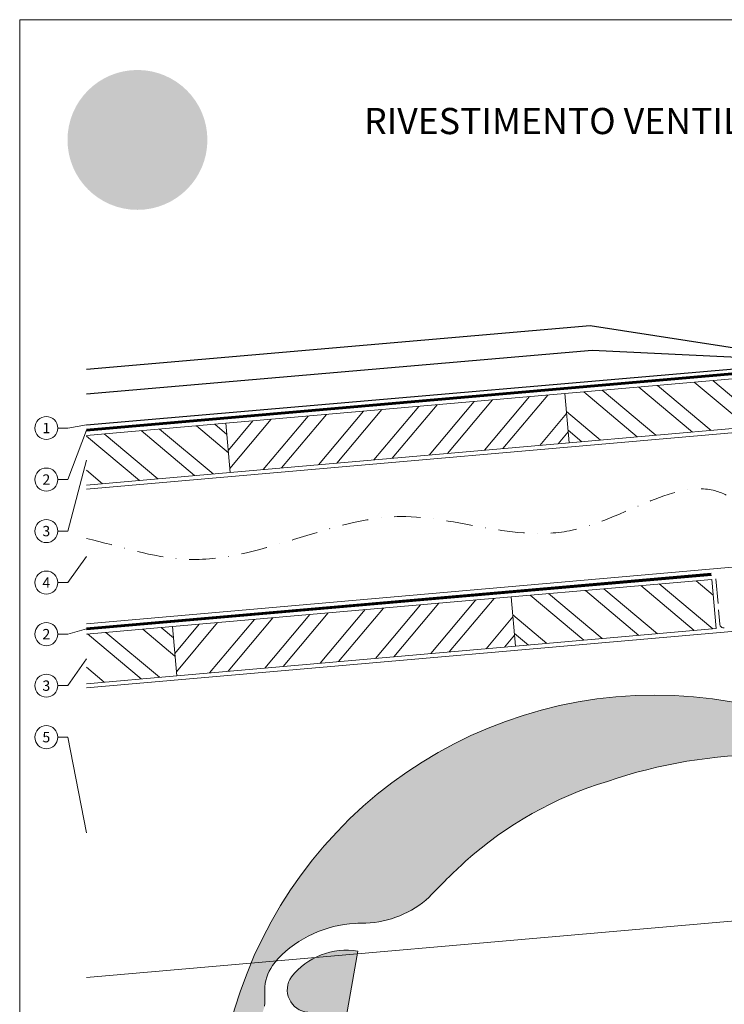
# Model space of a CAD drawing. Units: millimetres. Extents: x -10432 to 26190, y -8674 to -7202.
# Drawn here: x 849 to 1191, y -8416 to -7938 of the extents above; entities that cross this region are included whole.
import ezdxf
from ezdxf.enums import TextEntityAlignment as Align

# ---------------------------------------------------------------- set-up
doc = ezdxf.new("R2010")
doc.units = ezdxf.units.MM
for name, pattern in [('ACAD_ISO02W100', [15, 12, -3]), ('STRICHPUNKT', [25.4, 12.7, -6.35, 0, -6.35]), ('Trennlage', [30, 12, -18])]:
    doc.linetypes.add(name, pattern=pattern)
for name, color, linetype, lineweight, true_color in [('01_PREFA-Dachprodukt', 7, 'Continuous', 25, 0xe1000f), ('01_PREFA-Lochblech', 7, 'Continuous', 15, 0xff7f7f), ('04_Trennlage', 7, 'Continuous', 25, 0x505f69), ('04_Trennlage_Linie', 7, 'Continuous', 0, 0x505f69), ('06_Holz', 7, 'Continuous', 15, 0x8296a0), ('06_Holzschfraffur', 7, 'Continuous', 13, 0xdce6eb), ('08_Bemassung', 7, 'Continuous', 5, 0x505f69), ('09_Luft', 7, 'Continuous', 5, 0x8296a0), ('10_Blattrahmen', 7, 'Continuous', 20, 0x000000), ('20_PREFA_Logo_weiss', 7, 'Continuous', 0, 0xfefefe), ('99_Text_1_DE', 7, 'Continuous', 25, 0xe1000f)]:
    doc.layers.add(name, color=color, linetype=linetype, lineweight=lineweight, true_color=true_color)
doc.layers.add('Hdgrd_hell', color=250, linetype='Continuous', lineweight=13)
doc.styles.add('Arial', font='arial.ttf')
doc.styles.add('PREFA_Standard', font='arial.ttf', dxfattribs={"height": 20})
pattern_1 = [(319.9999998502759, (-6867.573167119213, -8542.954778389932), (12.24510400266308, 14.59314660941788), []), (319.9999998502759, (-6866.790485912224, -8551.900865791464), (12.24510400266308, 14.59314660941788), [])]
pattern_2 = [(319.9999998502759, (-6893.573168195186, -8641.596122192219), (12.24510400266308, 14.59314660941788), []), (319.9999998502759, (-6892.790486988197, -8650.54220959375), (12.24510400266308, 14.59314660941788), [])]

# ---------------------------------------------------------------- blocks, each defined once
blk = doc.blocks.new('A$C3A5B5D45')
at = {"layer": 'Hdgrd_hell'}
h = blk.add_hatch(color=256, dxfattribs=at)
h.dxf.hatch_style = 1
h.paths.add_polyline_path([(-138.5169126729597, 48.69900713714787), (-138.5169126729597, 127.8776936357649), (-71.3451637433318, 127.8776936357649), (-71.3451637433318, 108.2581960962821), (-114.2341916908845, 108.2581960962821), (-114.2341916908845, 97.04705464515291), (-75.91783388359909, 97.04705464515291), (-75.91783388359909, 79.52964612775986), (-114.2341916908845, 79.52964612775986), (-114.2341916908845, 68.31850467662798), (-71.3451637433318, 68.31850467662798), (-71.3451637433318, 48.69900713714787)], flags=16)
h.paths.add_polyline_path([(-63.70977923308965, 48.69900713714787), (-63.70977923308965, 127.8776936357649), (-0.3081177496787859, 127.8776936357649), (-0.3081177496787859, 108.2581960962821), (-39.42705825101439, 108.2581960962821), (-39.42705825101439, 97.04705464515291), (-10.95843396988494, 97.04705464515291), (-10.95843396988494, 79.52964612775986), (-39.42705825103621, 79.52964612775986), (-39.42705825103621, 48.69900713714787)], flags=16)
h.paths.add_polyline_path([(-144.0145334085682, 48.69900713714787), (-168.2972543906435, 48.69900713714787, 0.121611479332657), (-174.5608894012767, 74.62477174288915), (-195.4465729219737, 74.62477174288915), (-195.4465729219955, 48.69900713714787), (-219.729293904049, 48.69900713714787), (-219.729293904049, 127.8776936357649), (-169.8751429279801, 127.8776936357649, -0.776612108284443), (-159.1188973418648, 85.78152063925927, -0.2715588927950697), (-145.9364675636316, 63.75152354921306, 0.02434541649047828)], flags=16)
h.paths.add_polyline_path([(-17.21499824830244, 48.69900713714787), (12.17525039110478, 127.8776936357649), (24.52345170202898, 127.8776936357649), (36.87165301295317, 127.8776936357649), (66.26190165233857, 48.69900713714787), (42.1341036104277, 48.69900713714787), (38.36005530852708, 59.91014858827975), (10.68684809550905, 59.91014858827975), (6.912799793608428, 48.69900713714787)], flags=16)
h.paths.add_polyline_path([(-178.3623156010726, 91.44148391958493), (-195.4465729219737, 91.44148391958288), (-195.4465729219737, 108.2581960962821), (-178.3623156010726, 108.2581960962827, -1)], flags=0)
h.paths.add_polyline_path([(16.58379856722604, 77.42755710567008), (24.52345170202898, 100.4036613418707), (32.46310483681009, 77.42755710567008)], flags=0)
h.paths.add_polyline_path([(-174.3109862948622, 137.3396829271564), (-197.7579257123725, 144.124980532521), (-224.4929761170351, 138.8552643270682), (-227.1373847188515, 233.0278849904378), (-277.2446770824317, 271.2233714524771), (-304.3924605876819, 230.5079322322706), (-324.1602537506769, 236.6786963255806), (-349.1192831515655, 231.5829639836491), (-319.0517775542248, 401.3379454612011, 0.2764152699815586), (-364.7089138159154, 383.7230855971277, 0.5762430338794987), (-353.5036439593823, 359.5886865591199), (-352.1125170283267, 326.0079745103546, -0.1722430724175441), (-382.3401347745803, 341.3083594597813, -0.04026115715107969), (-384.5879186015809, 344.6293084152223, -0.1920052537885769), (-384.9093548082838, 358.4821067677169, 0.05195226007538383), (-383.083506172552, 363.6068300418558, 0.04372535659240664), (-382.8826082899905, 366.6394542768955), (-382.8826082899905, 374.6523887470223, -0.1539147210600023), (-377.5672539535408, 391.5105389332073, -0.05376608978935866), (-373.9642582437955, 396.1597864353687, -0.1891074373801332), (-321.0773829236095, 420.4328388935362, -0.01447782146827953), (-313.6824029434065, 420.5244667764589, 0.1739688520247412), (-270.3306566009469, 438.3219751936233, -0.01771094241901691), (-245.5018243784925, 462.9198132064346, -0.1086846362407494), (-148.2070725814337, 517.7087718140799, -0.08162839054741745), (-37.79639702185523, 536.1309001147081), (65.58332871281891, 359.6711724379518, -0.06105978905761692), (130.4274058972715, 357.3855508073405, -0.08894104778505131), (157.5189695913887, 347.2691449866868, -0.06727585778709512), (164.2369899297992, 341.9828745900106, -0.3152987888789261), (167.9719636730388, 320.8007859032421, -0.08186676373752932), (140.9814404458284, 287.5176836333856, 0.414213562373362), (140.981440445823, 306.7424914456085, 0.07149014067290456), (131.0015594345405, 313.3306119790348, 0.100450376638281), (120.4543440622401, 315.5016271356778, 0.04323846041830268), (91.69139294770139, 315.1070969162663), (102.8956695628076, 295.9824224574375), (69.9953517735994, 262.8832529114286), (135.5966755616901, 138.6781383778184), (103.3605723170331, 143.3444279789287), (80.52674489701167, 136.8024593385057), (6.330114971962757, 200.0010564880483), (-6.177322349911265, 187.1008946867273), (-82.71530261619046, 187.1008946867273), (-111.9940979046369, 216.5016831810306), (-136.5988479304651, 216.5016831810306)], flags=16)
h.paths.add_polyline_path([(-253.2166388639653, 71.82198638010459), (-267.5385130254363, 71.8219863801055), (-267.5385130254363, 48.69900713714787), (-291.8212340075115, 48.69900713714787), (-291.8212340075115, 127.8776936357649), (-253.2166388639598, 127.8776936357631, -1)], flags=16)
h.paths.add_polyline_path([(-253.9575665128432, 91.44148391958493), (-267.5385130254363, 91.44148391958288), (-267.5385130254363, 108.2581960962821), (-253.9575665128432, 108.2581960962827, -1)], flags=0)
h.paths.add_polyline_path([(-178.3100540382948, 288.4060170348009, -0.08186676373752033), (-205.3005772655015, 321.6891193046538, -0.3152987888790683), (-201.5656035222582, 342.8712079914296, -0.06727585778541038), (-194.8475831840078, 348.1574783879953, -0.08894104778563822), (-167.7560194897014, 358.2738842087558, -0.06317566697075064), (-100.6731247646803, 360.3553214841329, -0.3888787318520546), (-87.76381701276478, 348.5261203561211, -0.0333022410922028), (-87.76381701276114, 322.8628374965022, -0.4931454260314999), (-105.1052335642889, 311.815136731261, 0.08001401809553026), (-158.2020910201991, 316.383385452659, 0.0969191485700862), (-168.330173026965, 314.2189453804519, 0.07149014067294061), (-178.3100540382948, 307.6308248470152, 0.4142135623730988)], flags=0)
edge = h.paths.add_edge_path()
edge.add_line((-231.5652301865211, 1.105036062654108e-10), (2.637534635141492e-10, 1.105036062654108e-10))
edge.add_arc((-115.7826150931287, 276.7569078491022), 300, 292.7022363548454, 607.2977636451548)
h = blk.add_hatch(color=256, dxfattribs=at)
h.dxf.hatch_style = 1
h.paths.add_polyline_path([(-138.5169126729597, 48.69900713714787), (-138.5169126729597, 127.8776936357649), (-71.3451637433318, 127.8776936357649), (-71.3451637433318, 108.2581960962821), (-114.2341916908845, 108.2581960962821), (-114.2341916908845, 97.04705464515291), (-75.91783388359909, 97.04705464515291), (-75.91783388359909, 79.52964612775986), (-114.2341916908845, 79.52964612775986), (-114.2341916908845, 68.31850467662798), (-71.3451637433318, 68.31850467662798), (-71.3451637433318, 48.69900713714787)], flags=16)
h.paths.add_polyline_path([(-63.70977923308965, 48.69900713714787), (-63.70977923308965, 127.8776936357649), (-0.3081177496787859, 127.8776936357649), (-0.3081177496787859, 108.2581960962821), (-39.42705825101439, 108.2581960962821), (-39.42705825101439, 97.04705464515291), (-10.95843396988494, 97.04705464515291), (-10.95843396988494, 79.52964612775986), (-39.42705825103621, 79.52964612775986), (-39.42705825103621, 48.69900713714787)], flags=16)
h.paths.add_polyline_path([(-144.0145334085682, 48.69900713714787), (-168.2972543906435, 48.69900713714787, 0.121611479332657), (-174.5608894012767, 74.62477174288915), (-195.4465729219737, 74.62477174288915), (-195.4465729219955, 48.69900713714787), (-219.729293904049, 48.69900713714787), (-219.729293904049, 127.8776936357649), (-169.8751429279801, 127.8776936357649, -0.776612108284443), (-159.1188973418648, 85.78152063925927, -0.2715588927950697), (-145.9364675636316, 63.75152354921306, 0.02434541649047828)], flags=16)
h.paths.add_polyline_path([(-17.21499824830244, 48.69900713714787), (12.17525039110478, 127.8776936357649), (24.52345170202898, 127.8776936357649), (36.87165301295317, 127.8776936357649), (66.26190165233857, 48.69900713714787), (42.1341036104277, 48.69900713714787), (38.36005530852708, 59.91014858827975), (10.68684809550905, 59.91014858827975), (6.912799793608428, 48.69900713714787)], flags=16)
h.paths.add_polyline_path([(-178.3623156010726, 91.44148391958493), (-195.4465729219737, 91.44148391958288), (-195.4465729219737, 108.2581960962821), (-178.3623156010726, 108.2581960962827, -1)], flags=0)
h.paths.add_polyline_path([(16.58379856722604, 77.42755710567008), (24.52345170202898, 100.4036613418707), (32.46310483681009, 77.42755710567008)], flags=0)
h.paths.add_polyline_path([(-174.3109862948622, 137.3396829271564), (-197.7579257123725, 144.124980532521), (-224.4929761170351, 138.8552643270682), (-227.1373847188515, 233.0278849904378), (-277.2446770824317, 271.2233714524771), (-304.3924605876819, 230.5079322322706), (-324.1602537506769, 236.6786963255806), (-349.1192831515655, 231.5829639836491), (-319.0517775542248, 401.3379454612011, 0.2764152699815586), (-364.7089138159154, 383.7230855971277, 0.5762430338794987), (-353.5036439593823, 359.5886865591199), (-352.1125170283267, 326.0079745103546, -0.1722430724175441), (-382.3401347745803, 341.3083594597813, -0.04026115715107969), (-384.5879186015809, 344.6293084152223, -0.1920052537885769), (-384.9093548082838, 358.4821067677169, 0.05195226007538383), (-383.083506172552, 363.6068300418558, 0.04372535659240664), (-382.8826082899905, 366.6394542768955), (-382.8826082899905, 374.6523887470223, -0.1539147210600023), (-377.5672539535408, 391.5105389332073, -0.05376608978935866), (-373.9642582437955, 396.1597864353687, -0.1891074373801332), (-321.0773829236095, 420.4328388935362, -0.01447782146827953), (-313.6824029434065, 420.5244667764589, 0.1739688520247412), (-270.3306566009469, 438.3219751936233, -0.01771094241901691), (-245.5018243784925, 462.9198132064346, -0.1086846362407494), (-148.2070725814337, 517.7087718140799, -0.08162839054741745), (-37.79639702185523, 536.1309001147081), (65.58332871281891, 359.6711724379518, -0.06105978905761692), (130.4274058972715, 357.3855508073405, -0.08894104778505131), (157.5189695913887, 347.2691449866868, -0.06727585778709512), (164.2369899297992, 341.9828745900106, -0.3152987888789261), (167.9719636730388, 320.8007859032421, -0.08186676373752932), (140.9814404458284, 287.5176836333856, 0.414213562373362), (140.981440445823, 306.7424914456085, 0.07149014067290456), (131.0015594345405, 313.3306119790348, 0.100450376638281), (120.4543440622401, 315.5016271356778, 0.04323846041830268), (91.69139294770139, 315.1070969162663), (102.8956695628076, 295.9824224574375), (69.9953517735994, 262.8832529114286), (135.5966755616901, 138.6781383778184), (103.3605723170331, 143.3444279789287), (80.52674489701167, 136.8024593385057), (6.330114971962757, 200.0010564880483), (-6.177322349911265, 187.1008946867273), (-82.71530261619046, 187.1008946867273), (-111.9940979046369, 216.5016831810306), (-136.5988479304651, 216.5016831810306)], flags=16)
h.paths.add_polyline_path([(-253.2166388639653, 71.82198638010459), (-267.5385130254363, 71.8219863801055), (-267.5385130254363, 48.69900713714787), (-291.8212340075115, 48.69900713714787), (-291.8212340075115, 127.8776936357649), (-253.2166388639598, 127.8776936357631, -1)], flags=16)
h.paths.add_polyline_path([(-253.9575665128432, 91.44148391958493), (-267.5385130254363, 91.44148391958288), (-267.5385130254363, 108.2581960962821), (-253.9575665128432, 108.2581960962827, -1)], flags=0)
h.paths.add_polyline_path([(-178.3100540382948, 288.4060170348009, -0.08186676373752033), (-205.3005772655015, 321.6891193046538, -0.3152987888790683), (-201.5656035222582, 342.8712079914296, -0.06727585778541038), (-194.8475831840078, 348.1574783879953, -0.08894104778563822), (-167.7560194897014, 358.2738842087558, -0.06317566697075064), (-100.6731247646803, 360.3553214841329, -0.3888787318520546), (-87.76381701276478, 348.5261203561211, -0.0333022410922028), (-87.76381701276114, 322.8628374965022, -0.4931454260314999), (-105.1052335642889, 311.815136731261, 0.08001401809553026), (-158.2020910201991, 316.383385452659, 0.0969191485700862), (-168.330173026965, 314.2189453804519, 0.07149014067294061), (-178.3100540382948, 307.6308248470152, 0.4142135623730988)], flags=0)
edge = h.paths.add_edge_path()
edge.add_line((-231.5652301865211, 1.105036062654108e-10), (2.637534635141492e-10, 1.105036062654108e-10))
edge.add_arc((-115.7826150931287, 276.7569078491022), 300, 292.7022363548454, 607.2977636451548)
at = {"layer": 'Hdgrd_hell', "lineweight": 5}
for points in [[(-383.083506172552, 363.6068300418535, 0.04372535659244138), (-382.8826082899905, 366.6394542768955), (-382.8826082899905, 374.6523887470355, -0.1539147210598234), (-377.5672539535444, 391.5105389332009, -0.0535037034605183), (-373.9841700411562, 396.1391088641628, -0.1892007271693883), (-321.0773829236132, 420.4328388935362, -0.01447782146828666), (-313.6824029434065, 420.5244667764589, 0.1739688520246927), (-270.330656600956, 438.3219751936138, -0.01771094241902263), (-245.5018243784943, 462.9198132064337, -0.108684636240751), (-148.2070725814337, 517.7087718140799, -0.08162839054741748), (-37.79639702185523, 536.1309001147081)], [(-349.1192831515655, 231.5829639836491), (-319.0517775542248, 401.3379454612011, 0.2764152699815495), (-364.7089138159135, 383.7230855971291, 0.57624303387953), (-353.5036439593823, 359.5886865591199)], [(-383.083506172552, 363.6068300418535, 0.04372535659244138), (-382.8826082899905, 366.6394542768955), (-382.8826082899905, 374.6523887470355, -0.1539147210598234), (-377.5672539535444, 391.5105389332009, -0.0535037034605183), (-373.9841700411562, 396.1391088641628, -0.1892007271693883), (-321.0773829236132, 420.4328388935362, -0.01447782146828666), (-313.6824029434065, 420.5244667764589, 0.1739688520246927), (-270.330656600956, 438.3219751936138, -0.01771094241902263), (-245.5018243784943, 462.9198132064337, -0.108684636240751), (-148.2070725814337, 517.7087718140799, -0.08162839054741748), (-37.79639702185523, 536.1309001147081)], [(-349.1192831515655, 231.5829639836491), (-319.0517775542248, 401.3379454612011, 0.2764152699815495), (-364.7089138159135, 383.7230855971291, 0.57624303387953), (-353.5036439593823, 359.5886865591199)]]:
    blk.add_lwpolyline(points, format="xyb", dxfattribs=at)
blk.add_arc((-115.7826150931287, 276.7569078491022), 300, 292.7022363547908, 247.2977636452092, dxfattribs=at)
blk.add_arc((-115.7826150931287, 276.7569078491022), 300, 292.7022363547908, 247.2977636452092, dxfattribs=at)

msp = doc.modelspace()

# ---------------------------------------------------------------- hatches: boundary and pattern name
h = msp.add_hatch(color=256)
h.dxf.hatch_style = 1
edge = h.paths.add_edge_path()
edge.add_ellipse((907.4249900637219, -7978.04569577791), major_axis=(19.53378012707442, 5.301331074109886), ratio=0.4972171959520393, start_angle=420.1188262321253, end_angle=496.8121483259224)
edge.add_arc((929.2338383057499, -8016.282873620075), 55.81739342750637, 132.7029193317863, 136.761544008122)
edge.add_arc((883.3134978340345, -7972.219426347627), 7.847475762984514, 272.5821571653822, 312.0577997001487, ccw=False)
edge.add_arc((883.4277541695387, -7994.504098306075), 14.44714593168345, 89.05096976733206, 92.36881023245499)
edge.add_arc((883.3393746658962, -7989.067142843196), 9.012216081593287, 93.23611079488991, 136.0911558154284)
edge.add_arc((879.0831126803419, -7984.96702948345), 3.102336008071361, 136.1304781661676, 148.3809430786503)
edge.add_arc((879.164432029816, -7985.247320685768), 3.32431772750884, 145.0000000000048, 180)
edge.add_line((875.8401143023088, -7985.247320685768), (875.8401143023088, -7986.153628030283))
edge.add_arc((873.8713599601574, -7986.195462752512), 1.969198772019357, -8.797420335515085, 1.2173140641559144, ccw=False)
edge.add_arc((872.9323974347967, -7985.795367936429), 2.969000936401146, 334.441969057885, 346.33785522366173, ccw=False)
edge.add_arc((877.5939315730725, -7987.814091080974), 2.115864447967375, 159.5916043618523, 203.0668669925078)
edge.add_arc((878.1029549392783, -7987.254792392181), 2.820984861640132, 209.4810025843195, 218.7031993285287)
edge.add_arc((880.0482043735369, -7985.068880602223), 5.726830884730745, 223.6069121202885, 262.6985423746972)
edge.add_line((879.3203823371537, -7990.749273816211), (879.163038163249, -7986.951108976966))
edge.add_arc((879.3203823371537, -7985.21897588516), 1.739264855280912, 144.9999999999302, 264.8095890212386, ccw=False)
edge.add_arc((882.1419626187221, -7987.538925221641), 5.388620288501498, 80.19375874377857, 142.0002056721161, ccw=False)
edge.add_line((883.0597353933786, -7982.229036169345), (879.658933695137, -8001.429266378829))
edge.add_line((879.6589336951333, -8001.429266378822), (882.4819383936187, -8000.852910779715))
edge.add_line((882.481938393616, -8000.852910779722), (884.7177854725028, -8001.55085843421))
edge.add_line((884.7177854724991, -8001.550858434202), (887.788350403443, -7996.945716368245))
edge.add_line((887.7883504034558, -7996.945716368253), (893.4557631661332, -8001.265837796513))
edge.add_line((893.455763166136, -8001.265837796498), (893.7548604502422, -8011.917283665302))
edge.add_line((893.7548604502276, -8011.917283665302), (896.7787429776431, -8011.321249525965))
edge.add_line((896.7787429776458, -8011.321249525965), (899.4307219099032, -8012.088704330112))
edge.add_line((899.4307219099032, -8012.088704330105), (903.6961739866888, -8003.135042908871))
edge.add_line((903.696173986687, -8003.135042908878), (906.4791077222994, -8003.135042908878))
edge.add_line((906.4791077222994, -8003.135042908878), (909.7907019088275, -8006.4604352038))
edge.add_line((909.7907019088284, -8006.4604352038), (918.4475721113399, -8006.4604352038))
edge.add_line((918.4475721113445, -8006.4604352038), (919.8622326639884, -8005.00135533369))
edge.add_line((919.8622326639847, -8005.00135533369), (928.2542831530441, -8012.149467298514))
edge.add_line((928.2542831530423, -8012.149467298514), (930.8369157168222, -8011.4095343503))
edge.add_line((930.8369157168231, -8011.4095343503), (934.4829978404036, -8011.937317592863))
edge.add_line((934.48299784041, -8011.937317592863), (927.0631241623901, -7997.889030046405))
edge.add_line((927.0631241623819, -7997.889030046397), (930.7843326360312, -7994.145330335828))
edge.add_line((930.7843326360321, -7994.145330335828), (929.5170667892885, -7991.982223550418))
edge.add_arc((931.4012175735984, -8010.73467362627), 18.84686732656334, 85.83417635356369, 95.7375329513759, ccw=False)
edge.add_ellipse((932.8177224468286, -7993.32869611858), major_axis=(-2.127890389634342, 0.08515752323842113), ratio=0.6525724033872837, start_angle=238.9373103414733, end_angle=272.7721193403169, ccw=False)
edge.add_arc((931.9351831099443, -7996.482883398901), 4.754028729056856, 48.391341122107974, 64.74784718436251, ccw=False)
edge.add_arc((934.0048284119871, -7994.015523047769), 1.537555911689543, -45.00000000019111, 45.000000000127784, ccw=False)
edge.add_arc((925.1996568421814, -7983.960570667856), 14.89990795071868, 311.5997342832188, 330.3204657920447)
edge.add_arc((936.222812531521, -7990.441987749131), 2.120703408468543, 335.000000000021, 405.0000000000331)
edge.add_arc((935.1306632987503, -7991.454309217792), 3.609230340286505, 44.10388302062887, 59.03817130043371)
edge.add_spline(control_points=[(936.9874928543081, -7988.359357255191), (936.9499151200794, -7988.336524042796), (936.9121544720406, -7988.313992107927), (936.4630803903788, -7988.050637529697), (936.0329455927636, -7987.847190226268), (935.0430974314363, -7987.46719760343), (934.4759976080836, -7987.306290835419), (933.898324762134, -7987.200295853545)], knot_values=[4.554377894288496, 4.554377894288496, 4.554377894288496, 4.554377894288496, 4.581467226529758, 4.581467226529758, 4.874886033141208, 4.874886033141208, 5.23955341534089, 5.23955341534089, 5.23955341534089, 5.23955341534089], degree=3, periodic=0)
edge.add_arc((929.1767022045146, -8016.98794701921), 30.15954047301716, 80.99301597509172, 94.96953651052858)
edge.add_line((926.5640998762051, -7986.941779366447), (914.871279342618, -7966.98320516375))
edge = h.paths.add_edge_path(flags=16)
edge.add_spline(control_points=[(897.0829569304947, -7988.258881818998), (897.1205346647243, -7988.236048606603), (897.1582953127722, -7988.213516671734), (897.607369394434, -7987.950162093504), (898.0375041920393, -7987.746714790075), (899.027352353361, -7987.366722167222), (899.5944521767192, -7987.205815399226), (900.1721250226688, -7987.099820417352)], knot_values=[4.554377894288496, 4.554377894288496, 4.554377894288496, 4.554377894288496, 4.581467226529758, 4.581467226529758, 4.874886033141208, 4.874886033141208, 5.23955341534089, 5.23955341534089, 5.23955341534089, 5.23955341534089], degree=3, periodic=0)
edge.add_arc((904.8937475802882, -8016.887471583017), 30.15954047301746, 84.54740410815441, 99.0069840249082, ccw=False)
edge.add_arc((907.7595725934475, -7988.33009004104), 1.465691727390394, 5.000000000293426, 89.99999999999318, ccw=False)
edge.add_arc((887.4535803977774, -7989.653676425834), 21.81443905963518, -3.8147459083328954, 3.814745908331872, ccw=False)
edge.add_arc((907.7595725934475, -7990.977262810629), 1.465691727390432, 250.0000000000279, 354.99999999967963, ccw=False)
edge.add_arc((902.6514508876858, -8010.740136517707), 18.9539487642805, 75.9331629297828, 94.2320402460833)
edge.add_ellipse((901.2527273379742, -7993.228220682387), major_axis=(-2.127890389634544, -0.08515752323845506), ratio=0.652572403387206, start_angle=268.5040178903675, end_angle=301.062689658523)
edge.add_arc((902.1352666748685, -7996.382407962694), 4.754028729056854, 115.2521528156327, 131.6086588779056)
edge.add_arc((900.0656213728157, -7993.915047611576), 1.537555911689543, 134.9999999999093, 225.0000000000177)
edge.add_arc((908.8707929426214, -7983.860095231663), 14.89990795071862, 209.6795342079414, 228.4002657167625, ccw=False)
edge.add_arc((897.8476372532818, -7990.341512312938), 2.120703408468544, 134.9999999995305, 204.9999999998858, ccw=False)
edge.add_arc((898.9397864860525, -7991.353833781614), 3.609230340286504, 120.96182869940219, 135.8961169791184, ccw=False)
at = {"layer": '01_PREFA-Dachprodukt'}
h = msp.add_hatch(color=256, dxfattribs=at)
h.dxf.hatch_style = 1
h.paths.add_polyline_path([(939.982269816111, -7996.319842701603, 1), (872.1189410029124, -7996.319842701603, 1)])
edge = h.paths.add_edge_path(flags=16)
edge.add_line((879.6589336951333, -8001.429266378822), (883.0597353933749, -7982.229036169338))
edge.add_arc((882.1419626187221, -7987.538925221641), 5.388620288501498, 80.19375874377862, 142.0002056721109)
edge.add_arc((879.3203823371537, -7985.21897588516), 1.739264855280913, 144.9999999999144, 264.8095890212387)
edge.add_line((879.1630381632363, -7986.95110897698), (879.3203823371418, -7990.749273816225))
edge.add_arc((880.0482043735369, -7985.068880602223), 5.726830884730745, 223.6069121202885, 262.69854237469724, ccw=False)
edge.add_arc((878.1029549392783, -7987.254792392181), 2.820984861640132, 209.4810025843242, 218.7031993285301, ccw=False)
edge.add_arc((877.5939315730725, -7987.814091080974), 2.115864447967375, 159.5916043618518, 203.0668669925112, ccw=False)
edge.add_arc((872.9323974347967, -7985.795367936429), 2.969000936401146, 334.4419690578869, 346.3378552236694)
edge.add_arc((873.8713599601574, -7986.195462752512), 1.969198772019357, 351.2025796644955, 361.2173140641577)
edge.add_line((875.8401143023088, -7986.153628030283), (875.8401143023088, -7985.247320685768))
edge.add_arc((879.164432029816, -7985.247320685768), 3.32431772750884, 145.000000000003, 180, ccw=False)
edge.add_arc((879.0831126803419, -7984.96702948345), 3.102336008071362, 136.0105496779406, 148.3809430786483, ccw=False)
edge.add_arc((883.3393746658962, -7989.067142843196), 9.012216081593285, 93.23611079488882, 136.0498720286017, ccw=False)
edge.add_arc((883.4277541695387, -7994.504098306075), 14.44714593168345, 89.05096976733267, 92.36881023245502, ccw=False)
edge.add_arc((883.3134978340345, -7972.219426347627), 7.847475762984515, 272.5821571653823, 312.0577997001485)
edge.add_arc((929.2338383057499, -8016.282873620075), 55.81739342750637, 132.702919331788, 136.7615440081218, ccw=False)
edge.add_ellipse((907.4249900637219, -7978.04569577791), major_axis=(19.53378012707442, 5.301331074109886), ratio=0.4972171959520393, start_angle=420.1188262321254, end_angle=496.8121483259224, ccw=False)
edge.add_line((914.8712793426325, -7966.98320516375), (926.5640998762196, -7986.941779366447))
edge.add_arc((929.1767022045146, -8016.98794701921), 30.15954047301716, 80.99301597509168, 94.9695365105286, ccw=False)
edge.add_spline(control_points=[(933.898324762134, -7987.200295853545), (934.4759976080836, -7987.306290835419), (935.0430974314363, -7987.46719760343), (936.0329455927636, -7987.847190226268), (936.4630803903788, -7988.050637529697), (936.9121544720406, -7988.313992107927), (936.9499151200794, -7988.336524042796), (936.9874928543081, -7988.359357255191)], knot_values=[4.554377894288495, 4.554377894288495, 4.554377894288495, 4.554377894288495, 4.919045276488178, 4.919045276488178, 5.212464083099628, 5.212464083099628, 5.23955341534089, 5.23955341534089, 5.23955341534089, 5.23955341534089], degree=3, periodic=0)
edge.add_arc((935.1306632987503, -7991.454309217792), 3.609230340286505, 44.103883020632, 59.0381713004312, ccw=False)
edge.add_arc((936.222812531521, -7990.441987749131), 2.120703408468542, -24.999999999986926, 45.00000000003757, ccw=False)
edge.add_arc((925.1996568421814, -7983.960570667856), 14.89990795071867, 311.59973428321905, 330.3204657920436, ccw=False)
edge.add_arc((934.0048284119871, -7994.015523047769), 1.537555911689543, 314.9999999998123, 405.0000000000998)
edge.add_arc((931.9351831099352, -7996.482883398901), 4.754028729056856, 48.39134112209697, 64.74784718436013)
edge.add_ellipse((932.8177224468286, -7993.32869611858), major_axis=(-2.127890389634342, 0.08515752323842113), ratio=0.6525724033872837, start_angle=238.9373103414733, end_angle=272.772119340317)
edge.add_arc((931.4012175735984, -8010.73467362627), 18.84686732656334, 85.83417635356318, 95.7375329513759)
edge.add_line((929.5170667892867, -7991.982223550425), (930.7843326360303, -7994.145330335836))
edge.add_line((930.7843326360321, -7994.145330335828), (927.0631241623828, -7997.889030046397))
edge.add_line((927.0631241623819, -7997.889030046397), (934.4829978404027, -8011.937317592856))
edge.add_line((934.48299784041, -8011.937317592863), (930.8369157168295, -8011.4095343503))
edge.add_line((930.8369157168231, -8011.4095343503), (928.2542831530432, -8012.149467298514))
edge.add_line((928.2542831530423, -8012.149467298514), (919.8622326639829, -8005.00135533369))
edge.add_line((919.8622326639847, -8005.00135533369), (918.4475721113408, -8006.4604352038))
edge.add_line((918.4475721113445, -8006.4604352038), (909.790701908833, -8006.4604352038))
edge.add_line((909.7907019088284, -8006.4604352038), (906.4791077223003, -8003.135042908878))
edge.add_line((906.4791077222994, -8003.135042908878), (903.696173986687, -8003.135042908878))
edge.add_line((903.696173986687, -8003.135042908878), (899.4307219099023, -8012.088704330112))
edge.add_line((899.4307219099032, -8012.088704330105), (896.7787429776458, -8011.321249525958))
edge.add_line((896.7787429776458, -8011.321249525965), (893.7548604502294, -8011.917283665302))
edge.add_line((893.7548604502276, -8011.917283665302), (893.4557631661223, -8001.265837796498))
edge.add_line((893.455763166136, -8001.265837796498), (887.7883504034576, -7996.945716368238))
edge.add_line((887.7883504034558, -7996.945716368253), (884.7177854725119, -8001.55085843421))
edge.add_line((884.7177854724991, -8001.550858434202), (882.4819383936133, -8000.852910779715))
edge.add_line((882.481938393616, -8000.852910779722), (879.6589336951306, -8001.429266378829))
h.paths.add_polyline_path([(886.1396609441704, -8013.158907814286), (890.5060548340512, -8013.158907814286, -1), (890.5060548340412, -8019.499119303204), (888.8861714083046, -8019.499119303204), (888.8861714083046, -8022.114456542375), (886.1396609441704, -8022.114456542375)], flags=16)
h.paths.add_polyline_path([(888.8861714083046, -8015.377981835409), (890.4222518062702, -8015.377981835409, -1), (890.4222518062702, -8017.280045282081), (888.8861714083046, -8017.280045282081)], flags=0)
h.paths.add_polyline_path([(894.2936593375357, -8013.158907814286), (899.9324404048516, -8013.158907814286, -0.7766121082845148), (901.149031456534, -8017.920218530693, -0.2715588927970888), (902.640037400864, -8020.411933424504, 0.02434541649016463), (902.8574188167236, -8022.114456542375), (900.1109083525903, -8022.114456542375, 0.1216114793326466), (899.4024564821007, -8019.182108728754), (897.0401698016799, -8019.182108728754), (897.0401698016799, -8022.114456542375), (894.2936593375357, -8022.114456542375)], flags=16)
h.paths.add_polyline_path([(897.0401698016799, -8015.377981835409), (898.9724940885139, -8015.377981835409, -1), (898.9724940885139, -8017.280045282081), (897.0401698016799, -8017.280045282081)], flags=0)
edge = h.paths.add_edge_path(flags=0)
edge.add_arc((897.8476372532818, -7990.341512312938), 2.120703408468545, 134.9999999995041, 204.9999999998842, ccw=False)
edge.add_arc((898.9397864860525, -7991.353833781614), 3.609230340286505, 120.96182869940279, 135.8961169791028, ccw=False)
edge.add_spline(control_points=[(897.0829569304947, -7988.258881818998), (897.1205346647243, -7988.236048606603), (897.1582953127722, -7988.213516671734), (897.607369394434, -7987.950162093504), (898.0375041920393, -7987.746714790075), (899.027352353361, -7987.366722167222), (899.5944521767192, -7987.205815399226), (900.1721250226688, -7987.099820417352)], knot_values=[4.554377894288496, 4.554377894288496, 4.554377894288496, 4.554377894288496, 4.581467226529758, 4.581467226529758, 4.874886033141208, 4.874886033141208, 5.23955341534089, 5.23955341534089, 5.23955341534089, 5.23955341534089], degree=3, periodic=0)
edge.add_arc((904.8937475802882, -8016.887471583017), 30.15954047301745, 84.54740410815441, 99.0069840249082, ccw=False)
edge.add_arc((907.7595725934475, -7988.33009004104), 1.465691727390394, 5.000000000483396, 89.99999999999318, ccw=False)
edge.add_arc((887.4535803977774, -7989.653676425834), 21.81443905963519, -3.814745908331986, 3.8147459083447757, ccw=False)
edge.add_arc((907.7595725934475, -7990.977262810629), 1.465691727390432, 250.0000000000062, 354.99999999969396, ccw=False)
edge.add_arc((902.6514508876858, -8010.740136517707), 18.9539487642805, 75.93316292978444, 94.23204024608432)
edge.add_ellipse((901.2527273379742, -7993.228220682387), major_axis=(-2.127890389634544, -0.08515752323845506), ratio=0.652572403387206, start_angle=268.5040178903675, end_angle=301.062689658523)
edge.add_arc((902.1352666748685, -7996.382407962694), 4.754028729056853, 115.2521528156304, 131.608658877903)
edge.add_arc((900.0656213728157, -7993.915047611576), 1.537555911689543, 134.9999999999025, 225.0000000000182)
edge.add_arc((908.8707929426214, -7983.860095231663), 14.89990795071862, 209.6795342079412, 228.4002657167625, ccw=False)
h.paths.add_polyline_path([(903.4792302228511, -8013.158907814286), (911.0767276971278, -8013.158907814286), (911.0767276971278, -8015.377981835409), (906.2257406869953, -8015.377981835409), (906.2257406869953, -8016.646024133195), (910.5595333349916, -8016.646024133195), (910.5595333349916, -8018.62734022348), (906.2257406869953, -8018.62734022348), (906.2257406869953, -8019.895382521267), (911.0767276971278, -8019.895382521267), (911.0767276971278, -8022.114456542375), (903.4792302228511, -8022.114456542375)], flags=16)
h = msp.add_hatch(color=256, dxfattribs=at)
h.dxf.hatch_style = 1
edge = h.paths.add_edge_path()
edge.add_arc((907.7595725934475, -7988.33009004104), 1.465691727390395, 5.000000000348201, 89.99999999998647)
edge.add_arc((904.8937475802882, -8016.887471583017), 30.15954047301745, 84.54740410815405, 99.00698402490819)
edge.add_spline(control_points=[(900.1721250226688, -7987.099820417352), (899.5944521767192, -7987.205815399226), (899.027352353361, -7987.366722167222), (898.0375041920393, -7987.746714790075), (897.607369394434, -7987.950162093504), (897.1582953127722, -7988.213516671734), (897.1205346647243, -7988.236048606603), (897.0829569304947, -7988.258881818998)], knot_values=[4.554377894288495, 4.554377894288495, 4.554377894288495, 4.554377894288495, 4.919045276488178, 4.919045276488178, 5.212464083099628, 5.212464083099628, 5.23955341534089, 5.23955341534089, 5.23955341534089, 5.23955341534089], degree=3, periodic=0)
edge.add_arc((898.9397864860525, -7991.353833781614), 3.609230340286505, 120.9618286994022, 135.8961169791191)
edge.add_arc((897.8476372532818, -7990.341512312938), 2.120703408468545, 134.9999999995314, 204.9999999998836)
edge.add_arc((908.8707929426214, -7983.860095231663), 14.89990795071862, 209.6795342079412, 228.4002657167641)
edge.add_arc((900.0656213728157, -7993.915047611576), 1.537555911689543, 134.9999999999093, 225.0000000000337, ccw=False)
edge.add_arc((902.1352666748685, -7996.382407962694), 4.754028729056854, 115.25215281563271, 131.6086588779054, ccw=False)
edge.add_ellipse((901.2527273379742, -7993.228220682387), major_axis=(-2.127890389634544, -0.08515752323845506), ratio=0.652572403387206, start_angle=268.50401789036744, end_angle=301.062689658523, ccw=False)
edge.add_arc((902.6514508876858, -8010.740136517707), 18.9539487642805, 75.93316292978449, 94.2320402460843, ccw=False)
edge.add_arc((907.7595725934475, -7990.977262810629), 1.465691727390432, 250.0000000000126, 354.999999999771)
edge.add_arc((887.4535803977774, -7989.653676425834), 21.81443905963518, 356.1852540916731, 363.8147459083356)
h = msp.add_hatch(color=256, dxfattribs=at)
h.dxf.hatch_style = 1
h.paths.add_polyline_path([(890.4222518062702, -8015.377981835409), (888.8861714083046, -8015.377981835409), (888.8861714083046, -8017.280045282081), (890.4222518062702, -8017.280045282081, 1)])
h.paths.add_polyline_path([(898.9724940885139, -8015.377981835409), (897.0401698016799, -8015.377981835409), (897.0401698016799, -8017.280045282081), (898.9724940885139, -8017.280045282081, 1)])
at = {"layer": '06_Holzschfraffur'}
h = msp.add_hatch(dxfattribs=at)
h.set_pattern_fill('ANSI32', color=256, scale=2, angle=274.9999998502759, style=0)
h.set_pattern_definition(pattern_1)
h.paths.add_polyline_path([(1113.372563798401, -8119.377938267395), (1115.464301549643, -8143.286611028132), (1277.744689096281, -8129.088916805207), (1277.744689096281, -8104.997240704168)])
h = msp.add_hatch(dxfattribs=at)
h.set_pattern_fill('ANSI32', color=256, scale=2, angle=4.999999850275852, style=0)
h.set_pattern_definition([(49.99999985027585, (-6867.573167119213, -8542.954778389932), (-14.59314660941788, 12.24510400266309), []), (49.99999985027585, (-6858.627079717682, -8542.172097182942), (-14.59314660941788, 12.24510400266309), [])])
h.paths.add_polyline_path([(1115.464301549644, -8143.286611028121), (1113.372563801654, -8119.377938267111), (949.000438413243, -8133.758634758171), (951.0921761612267, -8157.667307519194)])
h = msp.add_hatch(dxfattribs=at)
h.set_pattern_fill('ANSI32', color=256, scale=2, angle=274.9999998502759, style=0)
h.set_pattern_definition(pattern_1)
h.paths.add_polyline_path([(881.3259847846602, -8139.679382260983), (881.3259847846602, -8163.771058362023), (951.0921761612267, -8157.667307519194), (949.000438413243, -8133.758634758171)])
h = msp.add_hatch(dxfattribs=at)
h.set_pattern_fill('ANSI32', color=256, scale=2, angle=274.9999998502759, style=0)
h.set_pattern_definition(pattern_2)
h.paths.add_polyline_path([(1087.372562722428, -8218.01928206968), (1089.464300473669, -8241.927954830417), (1186.744688020308, -8233.417023736678), (1184.652950194365, -8209.508350982476)])
h = msp.add_hatch(dxfattribs=at)
h.set_pattern_fill('ANSI32', color=256, scale=2, angle=4.999999850275852, style=0)
h.set_pattern_definition([(49.99999985027585, (-6893.573168195186, -8641.596122192219), (-14.59314660941788, 12.24510400266309), []), (49.99999985027585, (-6884.627080793655, -8640.813440985228), (-14.59314660941788, 12.24510400266309), [])])
h.paths.add_polyline_path([(1089.464300473671, -8241.927954830406), (1087.37256272568, -8218.019282069396), (923.0004373372699, -8232.399978560457), (925.0921750852535, -8256.308651321478)])
h = msp.add_hatch(dxfattribs=at)
h.set_pattern_fill('ANSI32', color=256, scale=2, angle=274.9999998502759, style=0)
h.set_pattern_definition(pattern_2)
h.paths.add_polyline_path([(881.3259847846602, -8236.04602071746), (881.3259847846602, -8260.1376968185), (925.0921750852535, -8256.308651321478), (923.0004373372699, -8232.399978560457)])
at = {"layer": '20_PREFA_Logo_weiss'}
h = msp.add_hatch(color=256, dxfattribs=at)
h.dxf.hatch_style = 1
h.paths.add_polyline_path([(923.3166500615484, -8013.158907814286), (921.9199999851921, -8013.158907814286), (920.5233499088313, -8013.158907814286), (917.1991497299655, -8022.114456542375), (919.9281375500618, -8022.114456542375), (920.3550033515144, -8020.846414244603), (923.4849966188699, -8020.846414244603), (923.9118624203124, -8022.114456542375), (926.6408502404088, -8022.114456542375)])
h.paths.add_polyline_path([(921.0219811662732, -8018.865098154318), (921.9199999851921, -8016.266373293271), (922.818018804101, -8018.865098154318)], flags=16)
h.paths.add_polyline_path([(914.6868425106582, -8018.62734022348), (917.9068018614084, -8018.62734022348), (917.9068018614084, -8016.646024133195), (914.6868425106582, -8016.646024133195), (914.6868425106582, -8015.377981835409), (919.1114117141055, -8015.377981835409), (919.1114117141055, -8013.158907814286), (911.9403320465149, -8013.158907814286), (911.9403320465149, -8022.114456542375), (914.6868425106582, -8022.114456542375)])
h.paths.add_polyline_path([(910.5595333349916, -8016.646024133195), (906.2257406869953, -8016.646024133195), (906.2257406869953, -8015.377981835409), (911.0767276971278, -8015.377981835409), (911.0767276971278, -8013.158907814286), (903.4792302228511, -8013.158907814286), (903.4792302228511, -8022.114456542375), (911.0767276971278, -8022.114456542375), (911.0767276971278, -8019.895382521267), (906.2257406869953, -8019.895382521267), (906.2257406869953, -8018.62734022348), (910.5595333349916, -8018.62734022348)])
h.paths.add_polyline_path([(901.149031456534, -8017.920218530693, 0.7766121082845129), (899.9324404048516, -8013.158907814286), (894.2936593375357, -8013.158907814286), (894.2936593375357, -8022.114456542375), (897.0401698016799, -8022.114456542375), (897.0401698016799, -8019.182108728754), (899.4024564821007, -8019.182108728754, -0.1216114793326466), (900.1109083525903, -8022.114456542375), (902.8574188167236, -8022.114456542375, -0.02434541649016733), (902.640037400864, -8020.411933424504, 0.2715588927970715)])
h.paths.add_polyline_path([(898.9724940885139, -8017.280045282081), (897.0401698016799, -8017.280045282081), (897.0401698016799, -8015.377981835409), (898.9724940885139, -8015.377981835409, -1)], flags=16)
h.paths.add_polyline_path([(890.5060548340512, -8013.158907814286), (886.1396609441704, -8013.158907814286), (886.1396609441704, -8022.114456542375), (888.8861714083046, -8022.114456542375), (888.8861714083046, -8019.499119303204), (890.5060548340412, -8019.499119303204, 1)])
h.paths.add_polyline_path([(890.4222518062702, -8017.280045282081), (888.8861714083046, -8017.280045282081), (888.8861714083046, -8015.377981835409), (890.4222518062702, -8015.377981835409, -1)], flags=16)

# ---------------------------------------------------------------- linework, layer by layer
at = {"layer": '01_PREFA-Dachprodukt'}
msp.add_lwpolyline([(881.3259847846602, -8134.603278708637), (1277.919000581778, -8100.198543292756, 0.388878731852867), (1279.744689096281, -8098.206153896572), (1279.744689096281, -8074.538816244709)], format="xyb", dxfattribs=at)
for points in [[(881.3259847846602, -8107.501872325149), (1125.619692094732, -8086.309213783559), (1237.548776120886, -8103.700689916455)], [(881.3259847846602, -8119.546941828921), (1126.65680572561, -8098.264312918098), (1237.548776120886, -8103.700689916455)]]:
    msp.add_lwpolyline(points, dxfattribs=at)
at = {"layer": '01_PREFA-Lochblech', "linetype": 'ACAD_ISO02W100'}
msp.add_line((1186.645339590548, -8209.334039496982), (1188.56276593099, -8231.25032285482), dxfattribs=at)
msp.add_arc((1190.555155327173, -8231.076011369325), 1.99999999999968, 184.9999999999998, 274.9999999999735, dxfattribs=at)
at = {"layer": '04_Trennlage', "linetype": 'Trennlage', "ltscale": 0.5, "const_width": 0.9999999999999999, "flags": 128}
for points in [[(881.3259847846602, -8137.150368845287), (1277.744689096281, -8102.568050485652)], [(881.3259847846602, -8233.517007472747), (1184.433593934813, -8207.07485496367)]]:
    msp.add_lwpolyline(points, dxfattribs=at)
at = {"layer": '04_Trennlage_Linie', "ltscale": 5, "flags": 128}
for points in [[(881.3259847846601, -8136.648469878695), (1277.744689096281, -8102.066151521194)], [(881.3259847846604, -8137.652267811878), (1277.744689096281, -8103.069949450108)], [(881.3259847846601, -8233.015108517457), (1184.390265024775, -8206.576735884297)], [(881.3259847846602, -8234.0189064392), (1184.47717180789, -8207.572952332188)]]:
    msp.add_lwpolyline(points, dxfattribs=at)
at = {"layer": '06_Holz'}
for points in [[(1115.464301549643, -8143.286611028132), (1277.744689096281, -8129.088916805207), (1277.744689096281, -8104.997240704168), (1113.372563801654, -8119.377938267111)], [(951.0921761612267, -8157.667307519194), (1115.464301502754, -8143.286610492187), (1113.372563801654, -8119.377938267111), (949.000438413243, -8133.758634758171)], [(1089.464300473669, -8241.927954830417), (1186.744688020308, -8233.417023736678), (1184.652950194365, -8209.508350982476), (1087.37256272568, -8218.019282069396)], [(925.0921750852535, -8256.308651321478), (1089.46430042678, -8241.927954294471), (1087.37256272568, -8218.019282069396), (923.0004373372699, -8232.399978560457)]]:
    msp.add_lwpolyline(points, close=True, dxfattribs=at)
for points in [[(881.3259847846602, -8165.778698061986), (1251.744688020308, -8133.371260770893), (1251.744688020308, -8198.61955021121), (881.3259847846604, -8231.026987502304)], [(881.3259847846601, -8163.771058362025), (951.0921761612267, -8157.667307519194), (949.000438413243, -8133.758634758171), (881.3259847846604, -8139.679382260983)], [(1184.652950194365, -8209.508350982476), (1186.744688020308, -8233.417023736678)], [(881.3259847846601, -8262.145337573673), (1251.744688020308, -8229.737900282586), (1251.744688020308, -8320.4476548657), (1199.744688020308, -8374.822088041996), (881.3259847846604, -8402.68011482974)], [(881.3259847846601, -8260.1376968185), (925.0921750852535, -8256.308651321478), (923.0004373372699, -8232.399978560457), (881.3259847846602, -8236.04602071746)]]:
    msp.add_lwpolyline(points, dxfattribs=at)
at = {"layer": '08_Bemassung'}
for p, q in [((872.3000034495876, -8136.093932246717), (881.3259847846602, -8134.561610956865)), ((867.4467202085574, -8136.093932246717), (872.3000034495876, -8136.093932246717)), ((872.3000034495876, -8161.093932246717), (881.3259847846602, -8137.150368845287)), ((872.3000034495876, -8186.093932246717), (881.3259847846602, -8151.74680492004)), ((867.4467202085566, -8161.093932246717), (872.3000034495876, -8161.093932246717)), ((867.4467202085566, -8186.093932246717), (872.3000034495876, -8186.093932246717)), ((872.3000034495876, -8211.093932246717), (881.3259847846602, -8198.424427390677)), ((867.4467202085566, -8211.093932246717), (872.3000034495876, -8211.093932246717)), ((872.3000034495876, -8236.093932246717), (881.3259847846602, -8233.517007472747)), ((867.4467202085566, -8236.093932246717), (872.3000034495876, -8236.093932246717)), ((872.3000034495876, -8261.093932246717), (881.3259847846602, -8248.113443376515)), ((867.4467202085566, -8261.093932246717), (872.3000034495876, -8261.093932246717)), ((867.4467202085566, -8286.093932246717), (872.3000034495876, -8286.093932246717)), ((872.3000034495876, -8286.093932246717), (881.3259847846602, -8332.43431081024))]:
    msp.add_line(p, q, dxfattribs=at)
for centre in [(861.8467039186072, -8136.093932246717), (861.8467039186072, -8161.093932246717), (861.8467039186071, -8186.093932246717), (861.8467039186069, -8211.093932246717), (861.8467039186071, -8236.093932246717), (861.846703918607, -8261.093932246717), (861.8467039180072, -8286.093979567555)]:
    msp.add_circle(centre, 5.600016289950204, dxfattribs=at)
at = {"layer": '09_Luft', "linetype": 'STRICHPUNKT'}
msp.add_open_spline([(881.3259847846602, -8189.629209336857), (897.230718309845, -8193.354067128157), (948.9754905037449, -8211.528428222226), (1025.859458546647, -8162.191705080115), (1112.170580962063, -8202.73218774737), (1185.369368361501, -8146.547470187943), (1232.40947842249, -8216.22427333772), (1201.552554722428, -8288.934380464936), (1235.143775904724, -8394.002822921502), (1305.726570055538, -8394.70580394634), (1343.243897380302, -8395.07946397963)], degree=3, knots=[85.05369469151171, 85.05369469151171, 85.05369469151171, 85.05369469151171, 133.4321742257005, 239.7144587548981, 323.3194495717122, 394.3665794168614, 451.4148986518218, 534.7369041248116, 624.2286182465997, 725.7692965991708, 725.7692965991708, 725.7692965991708, 725.7692965991708], dxfattribs=at)
at = {"layer": '10_Blattrahmen'}
msp.add_lwpolyline([(848.9274706224192, -8674.155284253065), (1369.447443549503, -8674.155284253065), (1369.447443549503, -7937.9913225419), (848.9274706224192, -7937.9913225419)], close=True, dxfattribs=at)

# ---------------------------------------------------------------- block references
at = {"layer": 'Hdgrd_hell', "xscale": 0.7081912830101325, "yscale": 0.7081912830101325, "zscale": 0.7081912830101325}
msp.add_blockref('A$C3A5B5D45', (1238.986297379535, -8674.155284253073), dxfattribs=at)

# ---------------------------------------------------------------- texts
at = {"layer": '08_Bemassung', "style": 'PREFA_Standard'}
for s, p in [('1', (861.8467039186072, -8136.093932246717)), ('2', (861.8467039186072, -8161.093932246717)), ('3', (861.8467039186071, -8186.093932246717)), ('4', (861.8467039186069, -8211.093932246717)), ('2', (861.8467039186071, -8236.093932246717)), ('3', (861.846703918607, -8261.093932246717)), ('5', (861.8467039180072, -8286.093979567555))]:
    msp.add_text(s, height=5.000014544598396, dxfattribs=at).set_placement(p, align=Align.MIDDLE_CENTER)
at = {"layer": '99_Text_1_DE', "insert": (1337.048929387263, -7997.746252076176), "char_height": 12.7, "attachment_point": 6, "style": 'Arial'}
msp.add_mtext_dynamic_manual_height_columns('RIVESTIMENTO VENTILATO SEMICOLMO ^JPREFALZ', width=878.5271348232338, gutter_width=12.5, heights=[0], dxfattribs=at)

doc.saveas('drawing.dxf')
